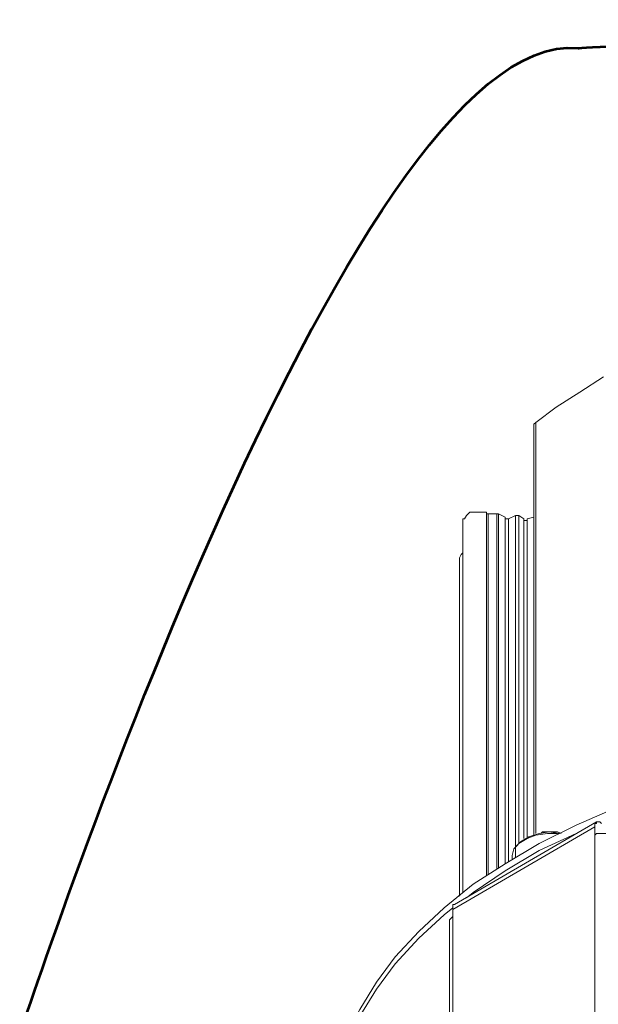
# Model space of a CAD drawing. Units: inches. Extents: x 115.1 to 182, y 89.6 to 121.3.
# Drawn here: x 154.6 to 160.7, y 111 to 121.3 of the extents above; entities that cross this region are included whole.
import ezdxf

# ---------------------------------------------------------------- set-up
doc = ezdxf.new("R2010")
doc.units = ezdxf.units.IN
doc.header["$MEASUREMENT"] = 0
doc.layers.add('レイヤー 1', color=7, linetype='Continuous')

# ---------------------------------------------------------------- blocks, each defined once
blk = doc.blocks.new('block 2376')
at = {"layer": 'レイヤー 1', "color": 7, "lineweight": 9}
blk.add_lwpolyline([(159.914, 116.046), (159.914, 112.712)], dxfattribs=at)
blk = doc.blocks.new('block 2375')
at = {"layer": 'レイヤー 1'}
blk.add_blockref('block 2376', (0, 0), dxfattribs=at)
blk = doc.blocks.new('block 2378')
at = {"layer": 'レイヤー 1', "color": 7, "lineweight": 9}
blk.add_lwpolyline([(159.985, 112.73), (159.985, 116.063)], dxfattribs=at)
blk = doc.blocks.new('block 2377')
at = {"layer": 'レイヤー 1'}
blk.add_blockref('block 2378', (0, 0), dxfattribs=at)
blk = doc.blocks.new('block 2380')
at = {"layer": 'レイヤー 1', "color": 7, "lineweight": 9}
blk.add_lwpolyline([(159.719, 116.046), (159.719, 112.447)], dxfattribs=at)
blk = doc.blocks.new('block 2379')
at = {"layer": 'レイヤー 1'}
blk.add_blockref('block 2380', (0, 0), dxfattribs=at)
blk = doc.blocks.new('block 2382')
at = {"layer": 'レイヤー 1', "color": 7, "lineweight": 9}
blk.add_lwpolyline([(159.879, 112.695), (159.879, 116.046)], dxfattribs=at)
blk = doc.blocks.new('block 2381')
at = {"layer": 'レイヤー 1'}
blk.add_blockref('block 2382', (0, 0), dxfattribs=at)
blk = doc.blocks.new('block 2384')
at = {"layer": 'レイヤー 1', "color": 7, "lineweight": 9}
blk.add_lwpolyline([(159.826, 116.081), (159.826, 112.642)], dxfattribs=at)
blk = doc.blocks.new('block 2383')
at = {"layer": 'レイヤー 1'}
blk.add_blockref('block 2384', (0, 0), dxfattribs=at)
blk = doc.blocks.new('block 2386')
at = {"layer": 'レイヤー 1', "color": 7, "lineweight": 9}
blk.add_lwpolyline([(159.79, 112.5), (159.79, 116.081)], dxfattribs=at)
blk = doc.blocks.new('block 2385')
at = {"layer": 'レイヤー 1'}
blk.add_blockref('block 2386', (0, 0), dxfattribs=at)
blk = doc.blocks.new('block 2388')
at = {"layer": 'レイヤー 1', "color": 7, "lineweight": 9}
blk.add_lwpolyline([(159.613, 116.099), (159.613, 112.393)], dxfattribs=at)
blk = doc.blocks.new('block 2387')
at = {"layer": 'レイヤー 1'}
blk.add_blockref('block 2388', (0, 0), dxfattribs=at)
blk = doc.blocks.new('block 2390')
at = {"layer": 'レイヤー 1', "color": 7, "lineweight": 9}
blk.add_lwpolyline([(159.683, 112.429), (159.683, 116.063)], dxfattribs=at)
blk = doc.blocks.new('block 2389')
at = {"layer": 'レイヤー 1'}
blk.add_blockref('block 2390', (0, 0), dxfattribs=at)
blk = doc.blocks.new('block 2392')
at = {"layer": 'レイヤー 1', "color": 7, "lineweight": 9}
blk.add_lwpolyline([(159.506, 116.099), (159.506, 112.322)], dxfattribs=at)
blk = doc.blocks.new('block 2391')
at = {"layer": 'レイヤー 1'}
blk.add_blockref('block 2392', (0, 0), dxfattribs=at)
blk = doc.blocks.new('block 2394')
at = {"layer": 'レイヤー 1', "color": 7, "lineweight": 9}
blk.add_lwpolyline([(159.595, 112.376), (159.595, 116.099)], dxfattribs=at)
blk = doc.blocks.new('block 2393')
at = {"layer": 'レイヤー 1'}
blk.add_blockref('block 2394', (0, 0), dxfattribs=at)
blk = doc.blocks.new('block 2396')
at = {"layer": 'レイヤー 1', "color": 7, "lineweight": 9}
blk.add_lwpolyline([(159.488, 112.305), (159.488, 116.117)], dxfattribs=at)
blk = doc.blocks.new('block 2395')
at = {"layer": 'レイヤー 1'}
blk.add_blockref('block 2396', (0, 0), dxfattribs=at)
blk = doc.blocks.new('block 2702')
at = {"layer": 'レイヤー 1', "color": 7, "lineweight": 9}
blk.add_lwpolyline([(160.003, 117.056), (160.003, 112.748)], dxfattribs=at)
blk = doc.blocks.new('block 2701')
at = {"layer": 'レイヤー 1'}
blk.add_blockref('block 2702', (0, 0), dxfattribs=at)
blk = doc.blocks.new('block 2728')
at = {"layer": 'レイヤー 1', "color": 7, "lineweight": 9}
blk.add_lwpolyline([(159.134, 111.879), (159.134, 108.351)], dxfattribs=at)
blk = doc.blocks.new('block 2727')
at = {"layer": 'レイヤー 1'}
blk.add_blockref('block 2728', (0, 0), dxfattribs=at)
blk = doc.blocks.new('block 2732')
at = {"layer": 'レイヤー 1', "color": 7, "lineweight": 9}
blk.add_lwpolyline([(159.772, 112.588), (159.826, 112.642), (159.914, 112.695), (160.003, 112.73), (160.127, 112.748), (160.233, 112.748)], dxfattribs=at)
blk = doc.blocks.new('block 2731')
at = {"layer": 'レイヤー 1'}
blk.add_blockref('block 2732', (0, 0), dxfattribs=at)
blk = doc.blocks.new('block 2734')
at = {"layer": 'レイヤー 1', "color": 7, "lineweight": 9}
blk.add_lwpolyline([(159.755, 112.517), (159.772, 112.588)], dxfattribs=at)
blk = doc.blocks.new('block 2733')
at = {"layer": 'レイヤー 1'}
blk.add_blockref('block 2734', (0, 0), dxfattribs=at)
blk = doc.blocks.new('block 2796')
at = {"layer": 'レイヤー 1', "color": 7, "lineweight": 9}
blk.add_lwpolyline([(159.205, 115.638), (159.222, 115.673), (159.24, 115.691)], dxfattribs=at)
blk = doc.blocks.new('block 2795')
at = {"layer": 'レイヤー 1'}
blk.add_blockref('block 2796', (0, 0), dxfattribs=at)
blk = doc.blocks.new('block 2800')
at = {"layer": 'レイヤー 1', "color": 7, "lineweight": 9}
blk.add_lwpolyline([(159.879, 116.046), (159.879, 116.028), (159.897, 116.028), (159.914, 116.028), (159.914, 116.046)], dxfattribs=at)
blk = doc.blocks.new('block 2799')
at = {"layer": 'レイヤー 1'}
blk.add_blockref('block 2800', (0, 0), dxfattribs=at)
blk = doc.blocks.new('block 2802')
at = {"layer": 'レイヤー 1', "color": 7, "lineweight": 9}
blk.add_lwpolyline([(159.914, 116.046), (159.985, 116.063)], dxfattribs=at)
blk = doc.blocks.new('block 2801')
at = {"layer": 'レイヤー 1'}
blk.add_blockref('block 2802', (0, 0), dxfattribs=at)
blk = doc.blocks.new('block 2804')
at = {"layer": 'レイヤー 1', "color": 7, "lineweight": 9}
blk.add_lwpolyline([(159.683, 116.063), (159.683, 116.046), (159.702, 116.046), (159.719, 116.046)], dxfattribs=at)
blk = doc.blocks.new('block 2803')
at = {"layer": 'レイヤー 1'}
blk.add_blockref('block 2804', (0, 0), dxfattribs=at)
blk = doc.blocks.new('block 2808')
at = {"layer": 'レイヤー 1', "color": 7, "lineweight": 9}
blk.add_lwpolyline([(159.985, 116.063), (159.985, 116.063)], dxfattribs=at)
blk = doc.blocks.new('block 2807')
at = {"layer": 'レイヤー 1'}
blk.add_blockref('block 2808', (0, 0), dxfattribs=at)
blk = doc.blocks.new('block 2810')
at = {"layer": 'レイヤー 1', "color": 7, "lineweight": 9}
blk.add_lwpolyline([(159.719, 116.046), (159.79, 116.081)], dxfattribs=at)
blk = doc.blocks.new('block 2809')
at = {"layer": 'レイヤー 1'}
blk.add_blockref('block 2810', (0, 0), dxfattribs=at)
blk = doc.blocks.new('block 2812')
at = {"layer": 'レイヤー 1', "color": 7, "lineweight": 9}
blk.add_lwpolyline([(159.826, 116.081), (159.879, 116.046)], dxfattribs=at)
blk = doc.blocks.new('block 2811')
at = {"layer": 'レイヤー 1'}
blk.add_blockref('block 2812', (0, 0), dxfattribs=at)
blk = doc.blocks.new('block 2816')
at = {"layer": 'レイヤー 1', "color": 7, "lineweight": 9}
blk.add_lwpolyline([(159.79, 116.081), (159.808, 116.081), (159.826, 116.081)], dxfattribs=at)
blk = doc.blocks.new('block 2815')
at = {"layer": 'レイヤー 1'}
blk.add_blockref('block 2816', (0, 0), dxfattribs=at)
blk = doc.blocks.new('block 2818')
at = {"layer": 'レイヤー 1', "color": 7, "lineweight": 9}
blk.add_lwpolyline([(159.595, 116.099), (159.613, 116.099)], dxfattribs=at)
blk = doc.blocks.new('block 2817')
at = {"layer": 'レイヤー 1'}
blk.add_blockref('block 2818', (0, 0), dxfattribs=at)
blk = doc.blocks.new('block 2820')
at = {"layer": 'レイヤー 1', "color": 7, "lineweight": 9}
blk.add_lwpolyline([(159.613, 116.099), (159.683, 116.063)], dxfattribs=at)
blk = doc.blocks.new('block 2819')
at = {"layer": 'レイヤー 1'}
blk.add_blockref('block 2820', (0, 0), dxfattribs=at)
blk = doc.blocks.new('block 2822')
at = {"layer": 'レイヤー 1', "color": 7, "lineweight": 9}
blk.add_lwpolyline([(159.488, 116.117), (159.488, 116.099), (159.506, 116.099)], dxfattribs=at)
blk = doc.blocks.new('block 2821')
at = {"layer": 'レイヤー 1'}
blk.add_blockref('block 2822', (0, 0), dxfattribs=at)
blk = doc.blocks.new('block 2824')
at = {"layer": 'レイヤー 1', "color": 7, "lineweight": 9}
blk.add_lwpolyline([(159.506, 116.099), (159.595, 116.099)], dxfattribs=at)
blk = doc.blocks.new('block 2823')
at = {"layer": 'レイヤー 1'}
blk.add_blockref('block 2824', (0, 0), dxfattribs=at)
blk = doc.blocks.new('block 2826')
at = {"layer": 'レイヤー 1', "color": 7, "lineweight": 9}
blk.add_lwpolyline([(159.24, 116.046), (159.258, 116.046), (159.276, 116.081), (159.311, 116.117), (159.365, 116.117), (159.436, 116.117), (159.488, 116.117)], dxfattribs=at)
blk = doc.blocks.new('block 2825')
at = {"layer": 'レイヤー 1'}
blk.add_blockref('block 2826', (0, 0), dxfattribs=at)
blk = doc.blocks.new('block 3222')
at = {"layer": 'レイヤー 1', "color": 7, "lineweight": 9}
blk.add_lwpolyline([(157.84, 109.716), (157.84, 109.752), (157.876, 110.035), (157.929, 110.337), (158.017, 110.621), (158.159, 110.904), (158.336, 111.188), (158.531, 111.454), (158.779, 111.72), (159.045, 111.968), (159.347, 112.216), (159.683, 112.429), (160.038, 112.642), (160.428, 112.837), (160.836, 113.014), (161.261, 113.173), (161.722, 113.315), (162.183, 113.439), (162.662, 113.528), (163.158, 113.617), (163.654, 113.67), (164.169, 113.706)], dxfattribs=at)
blk = doc.blocks.new('block 3221')
at = {"layer": 'レイヤー 1'}
blk.add_blockref('block 3222', (0, 0), dxfattribs=at)
blk = doc.blocks.new('block 3290')
at = {"layer": 'レイヤー 1', "color": 7, "lineweight": 9}
blk.add_lwpolyline([(160.552, 112.819), (160.428, 112.748), (160.038, 112.571), (159.683, 112.358), (159.347, 112.128), (159.276, 112.074)], dxfattribs=at)
blk = doc.blocks.new('block 3289')
at = {"layer": 'レイヤー 1'}
blk.add_blockref('block 3290', (0, 0), dxfattribs=at)
blk = doc.blocks.new('block 3292')
at = {"layer": 'レイヤー 1', "color": 7, "lineweight": 9}
blk.add_lwpolyline([(159.134, 111.968), (159.045, 111.897), (158.779, 111.649), (158.531, 111.383), (158.336, 111.117), (158.159, 110.833), (158.017, 110.549), (157.929, 110.248), (157.876, 109.965), (157.84, 109.663), (157.858, 109.379), (157.911, 109.113)], dxfattribs=at)
blk = doc.blocks.new('block 3291')
at = {"layer": 'レイヤー 1'}
blk.add_blockref('block 3292', (0, 0), dxfattribs=at)
blk = doc.blocks.new('block 3948')
at = {"layer": 'レイヤー 1', "color": 7, "lineweight": 9}
blk.add_lwpolyline([(159.985, 117.039), (160.003, 117.056)], dxfattribs=at)
blk = doc.blocks.new('block 3947')
at = {"layer": 'レイヤー 1'}
blk.add_blockref('block 3948', (0, 0), dxfattribs=at)
blk = doc.blocks.new('block 3950')
at = {"layer": 'レイヤー 1', "color": 7, "lineweight": 9}
blk.add_lwpolyline([(160.003, 117.056), (160.216, 117.216), (160.464, 117.375), (160.712, 117.535)], dxfattribs=at)
blk = doc.blocks.new('block 3949')
at = {"layer": 'レイヤー 1'}
blk.add_blockref('block 3950', (0, 0), dxfattribs=at)
blk = doc.blocks.new('block 4160')
at = {"layer": 'レイヤー 1', "color": 7, "lineweight": 9}
blk.add_lwpolyline([(159.134, 111.95), (159.134, 111.968), (159.134, 111.986), (159.134, 112.003), (159.152, 112.003)], dxfattribs=at)
blk = doc.blocks.new('block 4159')
at = {"layer": 'レイヤー 1'}
blk.add_blockref('block 4160', (0, 0), dxfattribs=at)
blk = doc.blocks.new('block 4164')
at = {"layer": 'レイヤー 1', "color": 7, "lineweight": 9}
blk.add_lwpolyline([(160.694, 112.854), (160.676, 112.872), (160.659, 112.872), (160.641, 112.872), (160.641, 112.854), (160.623, 112.854), (160.623, 112.837), (160.623, 112.819)], dxfattribs=at)
blk = doc.blocks.new('block 4163')
at = {"layer": 'レイヤー 1'}
blk.add_blockref('block 4164', (0, 0), dxfattribs=at)
blk = doc.blocks.new('block 4174')
at = {"layer": 'レイヤー 1', "color": 7, "lineweight": 9}
blk.add_lwpolyline([(159.099, 111.826), (159.099, 111.844), (159.117, 111.862), (159.134, 111.879)], dxfattribs=at)
blk = doc.blocks.new('block 4173')
at = {"layer": 'レイヤー 1'}
blk.add_blockref('block 4174', (0, 0), dxfattribs=at)
blk = doc.blocks.new('block 4204')
at = {"layer": 'レイヤー 1', "color": 7, "lineweight": 9}
blk.add_lwpolyline([(160.623, 112.73), (160.641, 112.748), (160.659, 112.748), (160.676, 112.748), (160.694, 112.748), (160.712, 112.748), (160.73, 112.748), (160.747, 112.748), (160.765, 112.73)], dxfattribs=at)
blk = doc.blocks.new('block 4203')
at = {"layer": 'レイヤー 1'}
blk.add_blockref('block 4204', (0, 0), dxfattribs=at)
blk = doc.blocks.new('block 4254')
at = {"layer": 'レイヤー 1', "color": 7, "lineweight": 9}
blk.add_lwpolyline([(159.134, 111.95), (159.134, 111.879)], dxfattribs=at)
blk = doc.blocks.new('block 4253')
at = {"layer": 'レイヤー 1'}
blk.add_blockref('block 4254', (0, 0), dxfattribs=at)
blk = doc.blocks.new('block 4256')
at = {"layer": 'レイヤー 1', "color": 7, "lineweight": 9}
blk.add_lwpolyline([(160.623, 112.819), (159.134, 111.95)], dxfattribs=at)
blk = doc.blocks.new('block 4255')
at = {"layer": 'レイヤー 1'}
blk.add_blockref('block 4256', (0, 0), dxfattribs=at)
blk = doc.blocks.new('block 4258')
at = {"layer": 'レイヤー 1', "color": 7, "lineweight": 9}
blk.add_lwpolyline([(160.623, 112.819), (160.623, 112.73)], dxfattribs=at)
blk = doc.blocks.new('block 4257')
at = {"layer": 'レイヤー 1'}
blk.add_blockref('block 4258', (0, 0), dxfattribs=at)
blk = doc.blocks.new('block 4260')
at = {"layer": 'レイヤー 1', "color": 7, "lineweight": 9}
blk.add_lwpolyline([(160.623, 108.546), (160.623, 112.73)], dxfattribs=at)
blk = doc.blocks.new('block 4259')
at = {"layer": 'レイヤー 1'}
blk.add_blockref('block 4260', (0, 0), dxfattribs=at)
blk = doc.blocks.new('block 4274')
at = {"layer": 'レイヤー 1', "color": 7, "lineweight": 9}
blk.add_lwpolyline([(159.79, 112.606), (159.843, 112.659), (159.932, 112.712), (160.038, 112.748), (160.145, 112.766), (160.251, 112.748)], dxfattribs=at)
blk = doc.blocks.new('block 4273')
at = {"layer": 'レイヤー 1'}
blk.add_blockref('block 4274', (0, 0), dxfattribs=at)
blk = doc.blocks.new('block 4694')
at = {"layer": 'レイヤー 1', "color": 7, "lineweight": 9}
blk.add_lwpolyline([(159.205, 115.638), (159.205, 112.092)], dxfattribs=at)
blk = doc.blocks.new('block 4693')
at = {"layer": 'レイヤー 1'}
blk.add_blockref('block 4694', (0, 0), dxfattribs=at)
blk = doc.blocks.new('block 4698')
at = {"layer": 'レイヤー 1', "color": 7, "lineweight": 9}
blk.add_lwpolyline([(159.24, 116.046), (159.24, 112.128)], dxfattribs=at)
blk = doc.blocks.new('block 4697')
at = {"layer": 'レイヤー 1'}
blk.add_blockref('block 4698', (0, 0), dxfattribs=at)
blk = doc.blocks.new('block 4938')
at = {"layer": 'レイヤー 1', "color": 7, "lineweight": 9}
blk.add_lwpolyline([(159.985, 117.039), (159.985, 112.748)], dxfattribs=at)
blk = doc.blocks.new('block 4937')
at = {"layer": 'レイヤー 1'}
blk.add_blockref('block 4938', (0, 0), dxfattribs=at)
blk = doc.blocks.new('block 4958')
at = {"layer": 'レイヤー 1', "color": 7, "lineweight": 9}
blk.add_lwpolyline([(160.641, 112.872), (159.152, 112.003)], dxfattribs=at)
blk = doc.blocks.new('block 4957')
at = {"layer": 'レイヤー 1'}
blk.add_blockref('block 4958', (0, 0), dxfattribs=at)
blk = doc.blocks.new('block 4960')
at = {"layer": 'レイヤー 1', "color": 7, "lineweight": 9}
blk.add_lwpolyline([(159.099, 111.826), (159.099, 108.245)], dxfattribs=at)
blk = doc.blocks.new('block 4959')
at = {"layer": 'レイヤー 1'}
blk.add_blockref('block 4960', (0, 0), dxfattribs=at)
blk = doc.blocks.new('block 4972')
at = {"layer": 'レイヤー 1', "color": 7, "lineweight": 9}
blk.add_lwpolyline([(160.269, 112.748), (160.233, 112.766), (160.216, 112.766), (160.18, 112.766), (160.162, 112.766), (160.127, 112.766), (160.109, 112.766), (160.074, 112.766), (160.056, 112.748)], dxfattribs=at)
blk = doc.blocks.new('block 4971')
at = {"layer": 'レイヤー 1'}
blk.add_blockref('block 4972', (0, 0), dxfattribs=at)
blk = doc.blocks.new('block 4974')
at = {"layer": 'レイヤー 1', "color": 7, "lineweight": 9}
blk.add_lwpolyline([(159.755, 112.517), (159.755, 112.482)], dxfattribs=at)
blk = doc.blocks.new('block 4973')
at = {"layer": 'レイヤー 1'}
blk.add_blockref('block 4974', (0, 0), dxfattribs=at)
blk = doc.blocks.new('block 5032')
at = {"layer": 'レイヤー 1', "color": 7, "lineweight": 53}
blk.add_open_spline([(154.595, 110.629), (154.595, 110.629), (158.038, 121.223), (160.448, 120.981), (160.448, 120.981), (163.889, 121.28), (164.99, 119.647), (164.99, 119.647), (164.999, 119.497), (165.034, 118.959)], degree=3, knots=[0, 0, 0, 0, 1, 1, 1, 2, 2, 2, 3, 3, 3, 3], dxfattribs=at)
blk = doc.blocks.new('block 5031')
at = {"layer": 'レイヤー 1'}
blk.add_blockref('block 5032', (0, 0), dxfattribs=at)
blk = doc.blocks.new('block 5034')
at = {"layer": 'レイヤー 1', "color": 7, "lineweight": 30}
blk.add_open_spline([(154.595, 110.629), (154.595, 110.629), (158.038, 121.223), (160.448, 120.981), (160.448, 120.981), (163.889, 121.28), (164.99, 119.647), (164.99, 119.647), (164.999, 119.497), (165.034, 118.959)], degree=3, knots=[0, 0, 0, 0, 1, 1, 1, 2, 2, 2, 3, 3, 3, 3], dxfattribs=at)
blk = doc.blocks.new('block 5033')
at = {"layer": 'レイヤー 1'}
blk.add_blockref('block 5034', (0, 0), dxfattribs=at)
blk = doc.blocks.new('block 3')
at = {"layer": 'レイヤー 1'}
for name in ['block 5031', 'block 5033', 'block 3949', 'block 3947', 'block 2701', 'block 4937', 'block 2825', 'block 4697', 'block 2395', 'block 2821', 'block 2391', 'block 2823', 'block 2393', 'block 2817', 'block 2387', 'block 2819', 'block 2389', 'block 2803', 'block 2809', 'block 2379', 'block 2385', 'block 2815', 'block 2383', 'block 2811', 'block 2381', 'block 2799', 'block 2801', 'block 2375', 'block 2377', 'block 2807', 'block 2795', 'block 4693', 'block 3221', 'block 4957', 'block 4163', 'block 4255', 'block 3289', 'block 2731', 'block 4273', 'block 4971', 'block 4257', 'block 4203', 'block 4259', 'block 2733', 'block 4973', 'block 4159', 'block 3291', 'block 4253', 'block 4173', 'block 4959', 'block 2727']:
    blk.add_blockref(name, (0, 0), dxfattribs=at)
blk = doc.blocks.new('block 2')
at = {"layer": 'レイヤー 1'}
blk.add_blockref('block 3', (0, 0), dxfattribs=at)

msp = doc.modelspace()

# ---------------------------------------------------------------- block references
at = {"layer": 'レイヤー 1'}
msp.add_blockref('block 2', (0, 0), dxfattribs=at)

doc.saveas('drawing.dxf')
